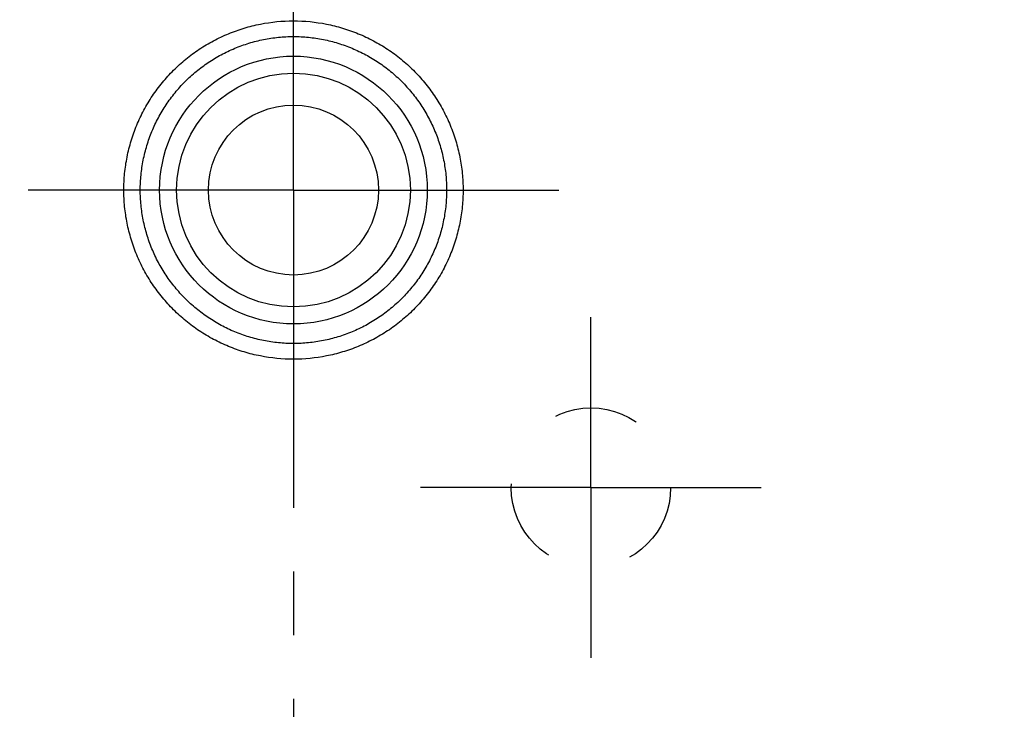
# Model space of a CAD drawing. Units: inches. Extents: x 17.7 to 87.7, y 55.4 to 97.
# Drawn here: x 49.5 to 61.1, y 68.4 to 76.5 of the extents above; entities that cross this region are included whole.
import ezdxf

# ---------------------------------------------------------------- set-up
doc = ezdxf.new("R2010")
doc.units = ezdxf.units.IN
doc.header["$LTSCALE"] = 9.973333
doc.header["$MEASUREMENT"] = 0
doc.linetypes.add('CENTER', pattern=[0.6, 0.375, -0.075, 0.075, -0.075])
doc.linetypes.add('HIDDEN', pattern=[0.2, 0.1, -0.1])
for name, color, linetype in [('6_SURFACES', 7, 'CONTINUOUS'), ('DEFAULT_1', 7, 'CENTER'), ('DEFAULT_2', 8, 'HIDDEN')]:
    doc.layers.add(name, color=color, linetype=linetype)

msp = doc.modelspace()

# ---------------------------------------------------------------- linework, layer by layer
at = {"layer": '6_SURFACES', "color": 9, "linetype": 'Continuous'}
for radius in [1.575, 1.375]:
    msp.add_circle((52.713, 74.49), radius, dxfattribs=at)
at = {"layer": '6_SURFACES', "color": 7, "linetype": 'Continuous'}
msp.add_circle((52.713, 74.49), 1, dxfattribs=at)
at = {"layer": '6_SURFACES', "color": 9, "linetype": 'Continuous'}
for points, knots in [([(52.713, 89.662), (51.764, 89.662), (50.342, 89.669), (48.445, 89.694), (47.024, 89.722), (45.602, 89.758), (44.182, 89.802), (42.761, 89.854), (41.342, 89.913), (39.924, 89.978), (38.506, 90.047), (37.09, 90.118), (35.674, 90.187), (34.494, 90.24), (33.55, 90.276), (32.843, 90.3), (32.136, 90.318), (31.428, 90.329), (30.722, 90.332), (30.015, 90.324), (29.426, 90.308), (28.956, 90.287), (28.603, 90.267), (28.251, 90.242), (27.9, 90.211), (27.549, 90.175), (27.199, 90.133), (26.908, 90.091), (26.675, 90.054), (26.502, 90.025), (26.328, 89.994), (26.097, 89.949), (25.808, 89.888), (25.464, 89.804), (25.009, 89.678), (24.56, 89.528), (24.12, 89.352), (23.796, 89.206), (23.479, 89.046), (23.22, 88.901), (23.018, 88.777), (22.869, 88.68), (22.723, 88.579), (22.603, 88.491), (22.509, 88.419), (22.416, 88.346), (22.302, 88.252), (22.168, 88.135), (21.993, 87.974), (21.785, 87.763), (21.47, 87.409), (21.112, 86.934), (20.742, 86.326), (20.425, 85.689), (20.154, 85.031), (19.924, 84.357), (19.728, 83.673), (19.562, 82.982), (19.421, 82.284), (19.302, 81.583), (19.202, 80.878), (19.119, 80.172), (19.05, 79.464), (18.975, 78.518), (18.91, 77.335), (18.869, 75.912), (18.861, 74.964), (18.861, 74.49)], [0, 0, 0, 0, 0.062621, 0.093927, 0.125228, 0.156523, 0.187809, 0.219086, 0.250351, 0.281604, 0.312842, 0.344063, 0.375267, 0.406451, 0.422035, 0.437613, 0.453186, 0.468753, 0.484314, 0.499869, 0.515416, 0.523188, 0.530958, 0.538726, 0.546493, 0.554258, 0.562022, 0.569784, 0.573665, 0.577545, 0.581428, 0.585314, 0.593095, 0.600888, 0.608689, 0.624306, 0.632123, 0.639943, 0.647767, 0.655592, 0.659506, 0.663419, 0.667333, 0.671247, 0.673204, 0.675161, 0.679075, 0.682988, 0.686902, 0.694729, 0.702556, 0.718206, 0.733857, 0.749509, 0.765164, 0.780819, 0.796474, 0.81213, 0.827786, 0.843442, 0.859098, 0.874754, 0.89041, 0.906067, 0.937378, 0.968689, 1, 1, 1, 1]), ([(86.565, 74.49), (86.565, 74.964), (86.556, 75.912), (86.515, 77.335), (86.45, 78.518), (86.375, 79.464), (86.307, 80.172), (86.223, 80.878), (86.124, 81.583), (86.005, 82.284), (85.864, 82.982), (85.697, 83.673), (85.501, 84.357), (85.271, 85.031), (85.001, 85.689), (84.684, 86.326), (84.313, 86.934), (83.956, 87.409), (83.641, 87.763), (83.432, 87.974), (83.258, 88.135), (83.124, 88.252), (83.009, 88.346), (82.916, 88.419), (82.822, 88.491), (82.703, 88.579), (82.556, 88.68), (82.407, 88.777), (82.205, 88.901), (81.947, 89.046), (81.629, 89.206), (81.305, 89.352), (80.866, 89.528), (80.417, 89.678), (79.961, 89.804), (79.617, 89.888), (79.329, 89.949), (79.097, 89.994), (78.924, 90.025), (78.75, 90.054), (78.518, 90.091), (78.227, 90.133), (77.877, 90.175), (77.526, 90.211), (77.174, 90.242), (76.822, 90.267), (76.469, 90.287), (75.999, 90.308), (75.411, 90.324), (74.704, 90.332), (73.997, 90.329), (73.29, 90.318), (72.582, 90.3), (71.875, 90.276), (70.931, 90.24), (69.752, 90.187), (68.336, 90.118), (66.919, 90.047), (65.502, 89.978), (64.083, 89.913), (62.664, 89.854), (61.244, 89.802), (59.823, 89.758), (57.928, 89.71), (55.558, 89.671), (53.661, 89.662), (52.713, 89.662)], [0, 0, 0, 0, 0.031311, 0.062623, 0.093934, 0.10959, 0.125246, 0.140902, 0.156558, 0.172214, 0.18787, 0.203525, 0.219181, 0.234835, 0.250489, 0.266142, 0.281793, 0.297442, 0.305269, 0.313096, 0.31701, 0.320923, 0.324837, 0.326794, 0.328751, 0.332665, 0.336579, 0.340493, 0.344406, 0.352232, 0.360055, 0.367875, 0.375692, 0.391309, 0.39911, 0.406903, 0.414684, 0.41857, 0.422453, 0.426334, 0.430214, 0.437977, 0.44574, 0.453505, 0.461272, 0.469041, 0.476811, 0.484582, 0.50013, 0.515685, 0.531245, 0.546812, 0.562385, 0.577964, 0.593548, 0.624732, 0.655936, 0.687158, 0.718395, 0.749648, 0.780913, 0.81219, 0.843477, 0.874772, 0.937379, 1, 1, 1, 1]), ([(50.717, 74.49), (50.717, 74.555), (50.723, 74.686), (50.752, 74.879), (50.8, 75.069), (50.866, 75.254), (50.95, 75.431), (51.051, 75.599), (51.168, 75.756), (51.299, 75.901), (51.445, 76.033), (51.602, 76.149), (51.771, 76.249), (51.948, 76.332), (52.133, 76.398), (52.386, 76.461), (52.713, 76.493), (53.039, 76.461), (53.292, 76.398), (53.477, 76.332), (53.654, 76.249), (53.823, 76.149), (53.981, 76.033), (54.126, 75.901), (54.258, 75.756), (54.375, 75.599), (54.476, 75.431), (54.56, 75.254), (54.626, 75.069), (54.673, 74.879), (54.702, 74.686), (54.709, 74.555), (54.709, 74.49)], [0, 0, 0, 0, 0.031255, 0.062509, 0.093764, 0.125019, 0.156273, 0.187528, 0.218782, 0.250037, 0.281291, 0.312546, 0.3438, 0.375055, 0.406309, 0.437564, 0.5, 0.562436, 0.59369, 0.624945, 0.656199, 0.687454, 0.718708, 0.749963, 0.781217, 0.812472, 0.843726, 0.874981, 0.906236, 0.93749, 0.968745, 1, 1, 1, 1]), ([(50.91, 74.49), (50.91, 74.549), (50.916, 74.667), (50.942, 74.842), (50.985, 75.014), (51.045, 75.181), (51.12, 75.342), (51.212, 75.494), (51.317, 75.636), (51.436, 75.768), (51.567, 75.887), (51.709, 75.993), (51.861, 76.084), (52.021, 76.16), (52.188, 76.22), (52.36, 76.264), (52.536, 76.29), (52.713, 76.299), (52.89, 76.29), (53.065, 76.264), (53.237, 76.22), (53.404, 76.16), (53.564, 76.084), (53.716, 75.993), (53.858, 75.887), (53.989, 75.768), (54.108, 75.636), (54.214, 75.494), (54.305, 75.342), (54.381, 75.181), (54.44, 75.014), (54.483, 74.842), (54.509, 74.667), (54.515, 74.549), (54.515, 74.49)], [0, 0, 0, 0, 0.03125, 0.0625, 0.09375, 0.125, 0.15625, 0.1875, 0.21875, 0.25, 0.28125, 0.3125, 0.34375, 0.375, 0.40625, 0.4375, 0.46875, 0.5, 0.53125, 0.5625, 0.59375, 0.625, 0.65625, 0.6875, 0.71875, 0.749999, 0.781249, 0.812499, 0.843749, 0.874999, 0.906249, 0.937499, 0.968749, 1, 1, 1, 1]), ([(18.861, 74.49), (18.861, 74.016), (18.869, 73.067), (18.91, 71.645), (18.975, 70.461), (19.05, 69.516), (19.119, 68.808), (19.202, 68.101), (19.302, 67.397), (19.421, 66.696), (19.562, 65.998), (19.728, 65.306), (19.924, 64.622), (20.154, 63.949), (20.425, 63.291), (20.742, 62.653), (21.112, 62.045), (21.47, 61.571), (21.784, 61.217), (21.993, 61.006), (22.167, 60.845), (22.301, 60.728), (22.416, 60.634), (22.509, 60.561), (22.603, 60.488), (22.723, 60.401), (22.869, 60.3), (23.018, 60.203), (23.22, 60.079), (23.478, 59.934), (23.796, 59.773), (24.12, 59.627), (24.559, 59.451), (25.009, 59.302), (25.464, 59.176), (25.808, 59.092), (26.097, 59.031), (26.328, 58.986), (26.502, 58.955), (26.675, 58.925), (26.908, 58.888), (27.199, 58.847), (27.549, 58.805), (27.9, 58.769), (28.251, 58.738), (28.603, 58.713), (28.956, 58.693), (29.426, 58.672), (30.015, 58.655), (30.721, 58.648), (31.428, 58.651), (32.136, 58.662), (32.843, 58.68), (33.55, 58.703), (34.494, 58.74), (35.674, 58.793), (37.09, 58.862), (38.506, 58.933), (39.924, 59.002), (41.342, 59.067), (42.761, 59.126), (44.181, 59.178), (45.602, 59.222), (47.498, 59.27), (49.868, 59.309), (51.764, 59.318), (52.713, 59.318)], [0, 0, 0, 0, 0.031311, 0.062623, 0.093934, 0.10959, 0.125246, 0.140902, 0.156558, 0.172214, 0.18787, 0.203525, 0.219181, 0.234835, 0.250489, 0.266142, 0.281793, 0.297442, 0.305269, 0.313096, 0.31701, 0.320923, 0.324837, 0.326794, 0.328751, 0.332665, 0.336579, 0.340493, 0.344406, 0.352232, 0.360055, 0.367875, 0.375692, 0.391309, 0.39911, 0.406903, 0.414684, 0.41857, 0.422453, 0.426334, 0.430214, 0.437977, 0.44574, 0.453505, 0.461272, 0.469041, 0.476811, 0.484582, 0.50013, 0.515685, 0.531245, 0.546812, 0.562385, 0.577964, 0.593548, 0.624732, 0.655936, 0.687158, 0.718395, 0.749648, 0.780913, 0.81219, 0.843477, 0.874772, 0.937379, 1, 1, 1, 1]), ([(54.709, 74.49), (54.709, 74.425), (54.702, 74.294), (54.673, 74.1), (54.626, 73.91), (54.56, 73.726), (54.476, 73.549), (54.375, 73.381), (54.258, 73.224), (54.126, 73.079), (53.981, 72.947), (53.823, 72.831), (53.654, 72.731), (53.477, 72.647), (53.292, 72.582), (53.039, 72.519), (52.713, 72.487), (52.386, 72.519), (52.133, 72.582), (51.948, 72.647), (51.771, 72.731), (51.602, 72.831), (51.445, 72.947), (51.299, 73.079), (51.168, 73.224), (51.051, 73.381), (50.95, 73.549), (50.866, 73.726), (50.8, 73.91), (50.752, 74.1), (50.723, 74.294), (50.717, 74.425), (50.717, 74.49)], [0, 0, 0, 0, 0.031255, 0.062509, 0.093764, 0.125019, 0.156273, 0.187528, 0.218782, 0.250037, 0.281291, 0.312546, 0.3438, 0.375055, 0.406309, 0.437564, 0.5, 0.562436, 0.59369, 0.624945, 0.656199, 0.687454, 0.718708, 0.749963, 0.781217, 0.812472, 0.843726, 0.874981, 0.906236, 0.93749, 0.968745, 1, 1, 1, 1]), ([(54.515, 74.49), (54.515, 74.431), (54.509, 74.313), (54.483, 74.137), (54.44, 73.965), (54.381, 73.798), (54.305, 73.638), (54.214, 73.486), (54.108, 73.344), (53.989, 73.212), (53.858, 73.093), (53.716, 72.987), (53.564, 72.896), (53.404, 72.819), (53.237, 72.759), (53.065, 72.716), (52.89, 72.69), (52.713, 72.681), (52.536, 72.69), (52.36, 72.716), (52.188, 72.759), (52.021, 72.819), (51.861, 72.896), (51.709, 72.987), (51.567, 73.093), (51.436, 73.212), (51.317, 73.344), (51.212, 73.486), (51.12, 73.638), (51.045, 73.798), (50.985, 73.965), (50.942, 74.137), (50.916, 74.313), (50.91, 74.431), (50.91, 74.49)], [0, 0, 0, 0, 0.03125, 0.0625, 0.09375, 0.125, 0.15625, 0.1875, 0.21875, 0.25, 0.28125, 0.3125, 0.34375, 0.375, 0.40625, 0.4375, 0.46875, 0.5, 0.53125, 0.5625, 0.59375, 0.625, 0.65625, 0.6875, 0.71875, 0.749999, 0.781249, 0.812499, 0.843749, 0.874999, 0.906249, 0.937499, 0.968749, 1, 1, 1, 1]), ([(52.713, 59.318), (53.661, 59.318), (55.084, 59.311), (56.98, 59.285), (58.402, 59.258), (59.823, 59.222), (61.244, 59.178), (62.664, 59.126), (64.083, 59.067), (65.502, 59.002), (66.919, 58.933), (68.336, 58.862), (69.752, 58.793), (70.931, 58.74), (71.875, 58.703), (72.582, 58.68), (73.29, 58.662), (73.997, 58.651), (74.704, 58.648), (75.411, 58.655), (75.999, 58.672), (76.469, 58.693), (76.822, 58.713), (77.174, 58.738), (77.526, 58.769), (77.876, 58.805), (78.227, 58.847), (78.518, 58.888), (78.75, 58.925), (78.924, 58.955), (79.097, 58.986), (79.329, 59.031), (79.617, 59.092), (79.961, 59.176), (80.417, 59.302), (80.866, 59.451), (81.305, 59.627), (81.629, 59.773), (81.947, 59.934), (82.205, 60.079), (82.407, 60.203), (82.556, 60.3), (82.703, 60.401), (82.822, 60.488), (82.916, 60.561), (83.009, 60.634), (83.124, 60.728), (83.258, 60.845), (83.432, 61.006), (83.641, 61.217), (83.956, 61.571), (84.313, 62.045), (84.684, 62.653), (85.001, 63.291), (85.271, 63.949), (85.501, 64.622), (85.697, 65.306), (85.864, 65.998), (86.005, 66.696), (86.124, 67.397), (86.223, 68.101), (86.307, 68.808), (86.375, 69.516), (86.45, 70.461), (86.515, 71.645), (86.556, 73.067), (86.565, 74.016), (86.565, 74.49)], [0, 0, 0, 0, 0.062621, 0.093927, 0.125228, 0.156523, 0.187809, 0.219086, 0.250351, 0.281604, 0.312842, 0.344063, 0.375267, 0.406451, 0.422035, 0.437613, 0.453186, 0.468753, 0.484314, 0.499869, 0.515416, 0.523188, 0.530958, 0.538726, 0.546493, 0.554258, 0.562022, 0.569784, 0.573665, 0.577545, 0.581428, 0.585314, 0.593095, 0.600888, 0.608689, 0.624306, 0.632123, 0.639943, 0.647767, 0.655592, 0.659506, 0.663419, 0.667333, 0.671247, 0.673204, 0.675161, 0.679075, 0.682988, 0.686902, 0.694729, 0.702556, 0.718206, 0.733857, 0.749509, 0.765164, 0.780819, 0.796474, 0.81213, 0.827786, 0.843442, 0.859098, 0.874754, 0.89041, 0.906067, 0.937378, 0.968689, 1, 1, 1, 1])]:
    msp.add_open_spline(points, degree=3, knots=knots, dxfattribs=at)
at = {"layer": 'DEFAULT_1', "color": 7, "linetype": 'CENTER'}
for p, q in [((52.713, 74.49), (52.713, 88.377)), ((52.713, 74.49), (49.591, 74.49)), ((52.713, 74.49), (52.713, 55.371)), ((52.713, 74.49), (55.834, 74.49)), ((56.213, 70.99), (56.213, 72.994)), ((56.213, 70.99), (54.209, 70.99)), ((56.213, 70.99), (58.217, 70.99)), ((56.213, 70.99), (56.213, 68.986))]:
    msp.add_line(p, q, dxfattribs=at)
at = {"layer": 'DEFAULT_2', "color": 8, "linetype": 'HIDDEN'}
msp.add_circle((56.213, 70.99), 0.938, dxfattribs=at)

doc.saveas('drawing.dxf')
